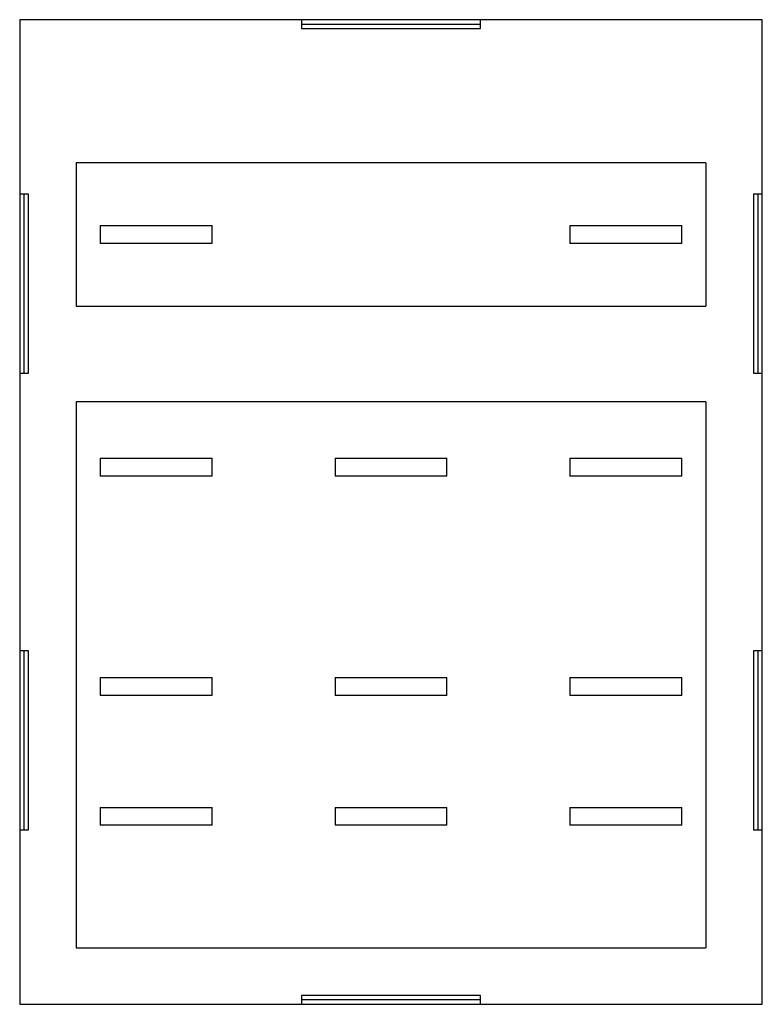
# Model space of a CAD drawing. Units: millimetres. Extents: x 2.8 to 23.9, y 5 to 32.9.
import ezdxf

# ---------------------------------------------------------------- set-up
doc = ezdxf.new("R2010")
doc.units = ezdxf.units.MM
doc.header["$LTSCALE"] = 2.456782
doc.layers.get('0').update_dxf_attribs({"linetype": 'CONTINUOUS'})

msp = doc.modelspace()

# ---------------------------------------------------------------- linework, layer by layer
at = {"color": 7, "linetype": 'Continuous'}
for p, q in [((2.83, 32.907), (2.83, 4.967)), ((23.912, 32.907), (2.83, 32.907)), ((10.831, 32.907), (10.831, 32.653)), ((10.831, 32.78), (15.911, 32.78)), ((15.911, 32.653), (15.911, 32.907)), ((23.912, 4.967), (23.912, 32.907)), ((10.831, 32.653), (15.911, 32.653)), ((4.43, 28.843), (4.43, 24.779)), ((22.311, 28.843), (4.43, 28.843)), ((22.311, 28.843), (22.311, 24.779)), ((3.084, 27.954), (2.83, 27.954)), ((2.957, 22.874), (2.957, 27.954)), ((3.084, 22.874), (3.084, 27.954)), ((23.912, 27.954), (23.658, 27.954)), ((23.658, 27.954), (23.658, 22.874)), ((23.785, 27.954), (23.785, 22.874)), ((5.116, 27.065), (5.116, 26.557)), ((5.116, 27.065), (8.291, 27.065)), ((8.291, 26.557), (8.291, 27.065)), ((18.451, 27.065), (18.451, 26.557)), ((18.451, 27.065), (21.626, 27.065)), ((21.626, 26.557), (21.626, 27.065)), ((8.291, 26.557), (5.116, 26.557)), ((21.626, 26.557), (18.451, 26.557)), ((4.43, 24.779), (22.311, 24.779)), ((2.83, 22.874), (3.084, 22.874)), ((23.658, 22.874), (23.912, 22.874)), ((4.43, 22.061), (4.43, 6.567)), ((22.311, 22.061), (4.43, 22.061)), ((22.311, 22.061), (22.311, 6.567)), ((5.116, 20.461), (5.116, 19.953)), ((5.116, 20.461), (8.291, 20.461)), ((8.291, 19.953), (8.291, 20.461)), ((11.783, 20.461), (11.783, 19.953)), ((11.783, 20.461), (14.958, 20.461)), ((14.958, 19.953), (14.958, 20.461)), ((18.451, 20.461), (21.626, 20.461)), ((18.451, 20.461), (18.451, 19.953)), ((21.626, 19.953), (21.626, 20.461)), ((8.291, 19.953), (5.116, 19.953)), ((14.958, 19.953), (11.783, 19.953)), ((21.626, 19.953), (18.451, 19.953)), ((3.084, 15), (2.83, 15)), ((2.957, 9.92), (2.957, 15)), ((3.084, 9.92), (3.084, 15)), ((23.912, 15), (23.658, 15)), ((23.658, 15), (23.658, 9.92)), ((23.785, 15), (23.785, 9.92)), ((5.116, 14.238), (5.116, 13.73)), ((5.116, 14.238), (8.291, 14.238)), ((8.291, 13.73), (8.291, 14.238)), ((11.783, 14.238), (14.958, 14.238)), ((11.783, 14.238), (11.783, 13.73)), ((14.958, 13.73), (14.958, 14.238)), ((18.451, 14.238), (21.626, 14.238)), ((18.451, 14.238), (18.451, 13.73)), ((21.626, 13.73), (21.626, 14.238)), ((8.291, 13.73), (5.116, 13.73)), ((14.958, 13.73), (11.783, 13.73)), ((21.626, 13.73), (18.451, 13.73)), ((5.116, 10.555), (5.116, 10.047)), ((5.116, 10.555), (8.291, 10.555)), ((8.291, 10.047), (8.291, 10.555)), ((11.783, 10.555), (14.958, 10.555)), ((11.783, 10.555), (11.783, 10.047)), ((14.958, 10.047), (14.958, 10.555)), ((18.451, 10.555), (21.626, 10.555)), ((18.451, 10.555), (18.451, 10.047)), ((21.626, 10.047), (21.626, 10.555)), ((2.83, 9.92), (3.084, 9.92)), ((8.291, 10.047), (5.116, 10.047)), ((14.958, 10.047), (11.783, 10.047)), ((21.626, 10.047), (18.451, 10.047)), ((23.658, 9.92), (23.912, 9.92)), ((4.43, 6.567), (22.311, 6.567)), ((15.911, 5.221), (10.831, 5.221)), ((10.831, 5.221), (10.831, 4.967)), ((15.911, 5.094), (10.831, 5.094)), ((15.911, 4.967), (15.911, 5.221)), ((2.83, 4.967), (23.912, 4.967))]:
    msp.add_line(p, q, dxfattribs=at)

doc.saveas('drawing.dxf')
